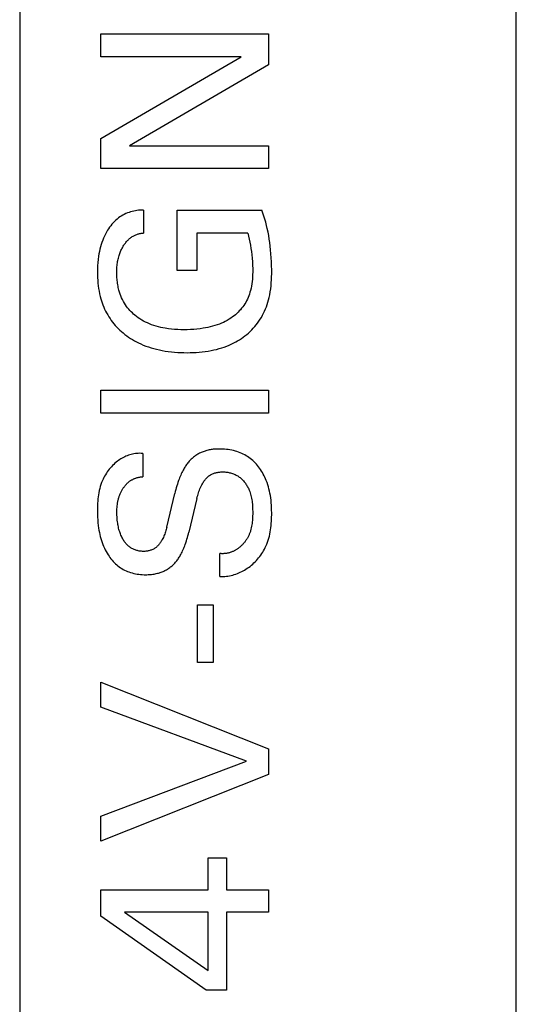
# Model space of a CAD drawing. Extents: x 0 to 594, y 0 to 420.
# Drawn here: x 387 to 395, y 291 to 307 of the extents above; entities that cross this region are included whole.
import ezdxf

# ---------------------------------------------------------------- set-up
doc = ezdxf.new("R2010")
doc.units = 0
doc.header["$LTSCALE"] = 32.67
doc.header["$MEASUREMENT"] = 0
doc.layers.add('11000_LEFT', color=7, linetype='CONTINUOUS')

msp = doc.modelspace()

# ---------------------------------------------------------------- linework, layer by layer
at = {"layer": '11000_LEFT', "color": 7, "linetype": 'Continuous'}
for p, q in [((386.53422, 324.57486), (386.53422, 224.57486)), ((394.53422, 224.57486), (394.53422, 324.57486)), ((387.84009, 306.23075), (387.84009, 306.59815)), ((387.84009, 306.59815), (390.54009, 306.59815)), ((390.54009, 306.59815), (390.54009, 306.10254)), ((387.84009, 304.91232), (390.1038, 306.23075)), ((390.1038, 306.23075), (387.84009, 306.23075)), ((390.54009, 306.10254), (388.30125, 304.79942)), ((387.84009, 304.43202), (387.84009, 304.91232)), ((388.30125, 304.79942), (390.54009, 304.79942)), ((390.54009, 304.79942), (390.54009, 304.43202)), ((390.54009, 304.43202), (387.84009, 304.43202)), ((388.3978, 303.75296), (388.37186, 303.74786)), ((388.42391, 303.75699), (388.3978, 303.75296)), ((388.45012, 303.75995), (388.42391, 303.75699)), ((388.4764, 303.76183), (388.45012, 303.75995)), ((388.5027, 303.76261), (388.4764, 303.76183)), ((388.52896, 303.76228), (388.5027, 303.76261)), ((388.52896, 303.76228), (388.52896, 303.39297)), ((389.06858, 302.78829), (389.06858, 303.76228)), ((389.06858, 303.76228), (390.43485, 303.76228)), ((390.45285, 303.71386), (390.43485, 303.76228)), ((388.08069, 303.5992), (388.05944, 303.57878)), ((388.10288, 303.61856), (388.08069, 303.5992)), ((388.12458, 303.6357), (388.10288, 303.61856)), ((388.14707, 303.65182), (388.12458, 303.6357)), ((388.1703, 303.66691), (388.14707, 303.65182)), ((388.19421, 303.68095), (388.1703, 303.66691)), ((388.21874, 303.69393), (388.19421, 303.68095)), ((388.24384, 303.70583), (388.21874, 303.69393)), ((388.26945, 303.71664), (388.24384, 303.70583)), ((388.29551, 303.72635), (388.26945, 303.71664)), ((388.32067, 303.73455), (388.29551, 303.72635)), ((388.34614, 303.74172), (388.32067, 303.73455)), ((388.37186, 303.74786), (388.34614, 303.74172)), ((390.46945, 303.66503), (390.45285, 303.71386)), ((390.48471, 303.61583), (390.46945, 303.66503)), ((390.49869, 303.56629), (390.48471, 303.61583)), ((387.95108, 303.4389), (387.93286, 303.40781)), ((387.96694, 303.46385), (387.95108, 303.4389)), ((387.98366, 303.48826), (387.96694, 303.46385)), ((388.00126, 303.51205), (387.98366, 303.48826)), ((388.01974, 303.53512), (388.00126, 303.51205)), ((388.03913, 303.55739), (388.01974, 303.53512)), ((388.05944, 303.57878), (388.03913, 303.55739)), ((390.51146, 303.51645), (390.49869, 303.56629)), ((390.52308, 303.46632), (390.51146, 303.51645)), ((390.53481, 303.40988), (390.52308, 303.46632)), ((387.872, 303.27766), (387.85965, 303.24393)), ((387.88546, 303.31097), (387.872, 303.27766)), ((387.90008, 303.3438), (387.88546, 303.31097)), ((387.91586, 303.37609), (387.90008, 303.3438)), ((387.93286, 303.40781), (387.91586, 303.37609)), ((388.26433, 303.26587), (388.27442, 303.27645)), ((388.27442, 303.27645), (388.28488, 303.28666)), ((388.28488, 303.28666), (388.29477, 303.29567)), ((388.29477, 303.29567), (388.30497, 303.30435)), ((388.30497, 303.30435), (388.31546, 303.31268)), ((388.31546, 303.31268), (388.32622, 303.32067)), ((388.32622, 303.32067), (388.33724, 303.32829)), ((388.33724, 303.32829), (388.34852, 303.33554)), ((388.34852, 303.33554), (388.36003, 303.34241)), ((388.36003, 303.34241), (388.37177, 303.3489)), ((388.37177, 303.3489), (388.38372, 303.35498)), ((388.38372, 303.35498), (388.39587, 303.36065)), ((388.39587, 303.36065), (388.40737, 303.36557)), ((388.40737, 303.36557), (388.41903, 303.37012)), ((388.41903, 303.37012), (388.43083, 303.37429)), ((388.43083, 303.37429), (388.44275, 303.37806)), ((388.44275, 303.37806), (388.4548, 303.38145)), ((388.4548, 303.38145), (388.46695, 303.38442)), ((388.46695, 303.38442), (388.4792, 303.38699)), ((388.4792, 303.38699), (388.49154, 303.38913)), ((388.49154, 303.38913), (388.50395, 303.39085)), ((388.50395, 303.39085), (388.51643, 303.39213)), ((388.51643, 303.39213), (388.52896, 303.39297)), ((389.39006, 303.39297), (389.39006, 302.78829)), ((390.20714, 303.39297), (389.39006, 303.39297)), ((390.20714, 303.39297), (390.22034, 303.34489)), ((390.22034, 303.34489), (390.23213, 303.29649)), ((390.23213, 303.29649), (390.24259, 303.2478)), ((390.54526, 303.35316), (390.53481, 303.40988)), ((390.55452, 303.29622), (390.54526, 303.35316)), ((390.56267, 303.23909), (390.55452, 303.29622)), ((387.82708, 303.13262), (387.81857, 303.09489)), ((387.83674, 303.17008), (387.82708, 303.13262)), ((387.84758, 303.2072), (387.83674, 303.17008)), ((387.85965, 303.24393), (387.84758, 303.2072)), ((388.16592, 303.11137), (388.17287, 303.12654)), ((388.17287, 303.12654), (388.1802, 303.14155)), ((388.1802, 303.14155), (388.18791, 303.15637)), ((388.18791, 303.15637), (388.19601, 303.171)), ((388.19601, 303.171), (388.20342, 303.18364)), ((388.20342, 303.18364), (388.21113, 303.1961)), ((388.21113, 303.1961), (388.21916, 303.20836)), ((388.21916, 303.20836), (388.22752, 303.2204)), ((388.22752, 303.2204), (388.23621, 303.2322)), ((388.23621, 303.2322), (388.24523, 303.24372)), ((388.24523, 303.24372), (388.25461, 303.25495)), ((388.25461, 303.25495), (388.26433, 303.26587)), ((390.24259, 303.2478), (390.25178, 303.19885)), ((390.25178, 303.19885), (390.26026, 303.14664)), ((390.26026, 303.14664), (390.26748, 303.09423)), ((390.56981, 303.18182), (390.56267, 303.23909)), ((390.57602, 303.12444), (390.56981, 303.18182)), ((390.58197, 303.05998), (390.57602, 303.12444)), ((387.79794, 302.968), (387.79278, 302.91704)), ((387.8048, 303.01877), (387.79794, 302.968)), ((387.81115, 303.05692), (387.8048, 303.01877)), ((387.81857, 303.09489), (387.81115, 303.05692)), ((388.11615, 302.95267), (388.12031, 302.97222)), ((388.12031, 302.97222), (388.12494, 302.99166)), ((388.12494, 302.99166), (388.13006, 303.01097)), ((388.13006, 303.01097), (388.13568, 303.03015)), ((388.13568, 303.03015), (388.14179, 303.04917)), ((388.14179, 303.04917), (388.14728, 303.06493)), ((388.14728, 303.06493), (388.15313, 303.08055)), ((388.15313, 303.08055), (388.15934, 303.09604)), ((388.15934, 303.09604), (388.16592, 303.11137)), ((390.26748, 303.09423), (390.27356, 303.04167)), ((390.27356, 303.04167), (390.27857, 302.989)), ((390.27857, 302.989), (390.28282, 302.93272)), ((390.58679, 302.99544), (390.58197, 303.05998)), ((390.59044, 302.93084), (390.58679, 302.99544)), ((387.78716, 302.81471), (387.78651, 302.76342)), ((387.78922, 302.86593), (387.78716, 302.81471)), ((387.79278, 302.91704), (387.78922, 302.86593)), ((388.09871, 302.78493), (388.09937, 302.80642)), ((388.09937, 302.80642), (388.10044, 302.82789)), ((388.10044, 302.82789), (388.10193, 302.84932)), ((388.10193, 302.84932), (388.10389, 302.8707)), ((388.10389, 302.8707), (388.10632, 302.89204)), ((388.10632, 302.89204), (388.10926, 302.91331)), ((388.10926, 302.91331), (388.11247, 302.93303)), ((388.11247, 302.93303), (388.11615, 302.95267)), ((390.28282, 302.93272), (390.28581, 302.87637)), ((390.28581, 302.87637), (390.28742, 302.81994)), ((390.28742, 302.81994), (390.2875, 302.76342)), ((390.59284, 302.86616), (390.59044, 302.93084)), ((390.59394, 302.80143), (390.59284, 302.86616)), ((390.59367, 302.73663), (390.59394, 302.80143)), ((387.78651, 302.76342), (387.78702, 302.71947)), ((387.78702, 302.71947), (387.78855, 302.67553)), ((387.78855, 302.67553), (387.79115, 302.63165)), ((388.09842, 302.76342), (388.09871, 302.78493)), ((388.0985, 302.74096), (388.09842, 302.76342)), ((388.09897, 302.71849), (388.0985, 302.74096)), ((388.09984, 302.69603), (388.09897, 302.71849)), ((388.10113, 302.67359), (388.09984, 302.69603)), ((388.10285, 302.65119), (388.10113, 302.67359)), ((388.10502, 302.62882), (388.10285, 302.65119)), ((389.39006, 302.78829), (389.06858, 302.78829)), ((390.28233, 302.65173), (390.27867, 302.61465)), ((390.28495, 302.68892), (390.28233, 302.65173)), ((390.28664, 302.72617), (390.28495, 302.68892)), ((390.2875, 302.76342), (390.28664, 302.72617)), ((390.58739, 302.59221), (390.59048, 302.6403)), ((390.59048, 302.6403), (390.59253, 302.68846)), ((390.59253, 302.68846), (390.59367, 302.73663)), ((387.79115, 302.63165), (387.79488, 302.58785)), ((387.79488, 302.58785), (387.79979, 302.54418)), ((387.79979, 302.54418), (387.80595, 302.50068)), ((387.80595, 302.50068), (387.8134, 302.45738)), ((388.10763, 302.6065), (388.10502, 302.62882)), ((388.11071, 302.58425), (388.10763, 302.6065)), ((388.11427, 302.56206), (388.11071, 302.58425)), ((388.11831, 302.53996), (388.11427, 302.56206)), ((388.12286, 302.51795), (388.11831, 302.53996)), ((388.12792, 302.49605), (388.12286, 302.51795)), ((388.1335, 302.47426), (388.12792, 302.49605)), ((390.26042, 302.5045), (390.25157, 302.46831)), ((390.26782, 302.54098), (390.26042, 302.5045)), ((390.27386, 302.57772), (390.26782, 302.54098)), ((390.27867, 302.61465), (390.27386, 302.57772)), ((390.57065, 302.44878), (390.5776, 302.4964)), ((390.5776, 302.4964), (390.58314, 302.54423)), ((390.58314, 302.54423), (390.58739, 302.59221)), ((387.8134, 302.45738), (387.82221, 302.41433)), ((387.82221, 302.41433), (387.83244, 302.37157)), ((387.83244, 302.37157), (387.84175, 302.33729)), ((387.84175, 302.33729), (387.85203, 302.30326)), ((388.14254, 302.44294), (388.1335, 302.47426)), ((388.15272, 302.41195), (388.14254, 302.44294)), ((388.16406, 302.38137), (388.15272, 302.41195)), ((388.17658, 302.35126), (388.16406, 302.38137)), ((388.19029, 302.3217), (388.17658, 302.35126)), ((390.20162, 302.33045), (390.18867, 302.30411)), ((390.21358, 302.35728), (390.20162, 302.33045)), ((390.22454, 302.38453), (390.21358, 302.35728)), ((390.23453, 302.41216), (390.22454, 302.38453)), ((390.24353, 302.4401), (390.23453, 302.41216)), ((390.25157, 302.46831), (390.24353, 302.4401)), ((390.54274, 302.31746), (390.552, 302.35435)), ((390.552, 302.35435), (390.56215, 302.40141)), ((390.56215, 302.40141), (390.57065, 302.44878)), ((387.85203, 302.30326), (387.86329, 302.26954)), ((387.86329, 302.26954), (387.87553, 302.23616)), ((387.87553, 302.23616), (387.88877, 302.20317)), ((387.88877, 302.20317), (387.90301, 302.17062)), ((387.90301, 302.17062), (387.91826, 302.13854)), ((388.20521, 302.29275), (388.19029, 302.3217)), ((388.22136, 302.26449), (388.20521, 302.29275)), ((388.23874, 302.23698), (388.22136, 302.26449)), ((388.25496, 302.21361), (388.23874, 302.23698)), ((388.2721, 302.1909), (388.25496, 302.21361)), ((388.29012, 302.16884), (388.2721, 302.1909)), ((388.30896, 302.14748), (388.29012, 302.16884)), ((390.10957, 302.18233), (390.09111, 302.1603)), ((390.12714, 302.20506), (390.10957, 302.18233)), ((390.14378, 302.22848), (390.12714, 302.20506)), ((390.15976, 302.25307), (390.14378, 302.22848)), ((390.17472, 302.27829), (390.15976, 302.25307)), ((390.18867, 302.30411), (390.17472, 302.27829)), ((390.47926, 302.13816), (390.49429, 302.17315)), ((390.49429, 302.17315), (390.50814, 302.20863)), ((390.50814, 302.20863), (390.52082, 302.24454)), ((390.52082, 302.24454), (390.53235, 302.28083)), ((390.53235, 302.28083), (390.54274, 302.31746)), ((387.91826, 302.13854), (387.93454, 302.10699)), ((387.93454, 302.10699), (387.95186, 302.076)), ((387.95186, 302.076), (387.97021, 302.04563)), ((387.97021, 302.04563), (387.98922, 302.01649)), ((387.98922, 302.01649), (388.0092, 301.988)), ((388.3286, 302.12682), (388.30896, 302.14748)), ((388.34898, 302.10688), (388.3286, 302.12682)), ((388.37006, 302.08769), (388.34898, 302.10688)), ((388.3918, 302.06925), (388.37006, 302.08769)), ((388.41415, 302.05158), (388.3918, 302.06925)), ((388.44213, 302.03115), (388.41415, 302.05158)), ((388.4709, 302.01188), (388.44213, 302.03115)), ((388.5004, 301.99376), (388.4709, 302.01188)), ((389.93583, 302.02407), (389.90677, 302.0054)), ((389.96412, 302.04393), (389.93583, 302.02407)), ((389.98699, 302.06135), (389.96412, 302.04393)), ((390.00924, 302.07958), (389.98699, 302.06135)), ((390.03082, 302.09861), (390.00924, 302.07958)), ((390.05168, 302.11842), (390.03082, 302.09861)), ((390.0718, 302.13899), (390.05168, 302.11842)), ((390.09111, 302.1603), (390.0718, 302.13899)), ((390.40793, 302.0055), (390.42698, 302.0367)), ((390.42698, 302.0367), (390.44562, 302.06988)), ((390.44562, 302.06988), (390.46304, 302.10372)), ((390.46304, 302.10372), (390.47926, 302.13816)), ((388.0092, 301.988), (388.03013, 301.96017)), ((388.03013, 301.96017), (388.05196, 301.93303)), ((388.05196, 301.93303), (388.07465, 301.9066)), ((388.07465, 301.9066), (388.09817, 301.88088)), ((388.09817, 301.88088), (388.12249, 301.85591)), ((388.12249, 301.85591), (388.14756, 301.83169)), ((388.53056, 301.97677), (388.5004, 301.99376)), ((388.56132, 301.96092), (388.53056, 301.97677)), ((388.59263, 301.94617), (388.56132, 301.96092)), ((388.62443, 301.93252), (388.59263, 301.94617)), ((388.65986, 301.91876), (388.62443, 301.93252)), ((388.69575, 301.90627), (388.65986, 301.91876)), ((388.73205, 301.89499), (388.69575, 301.90627)), ((388.76869, 301.88488), (388.73205, 301.89499)), ((388.80564, 301.87589), (388.76869, 301.88488)), ((388.84282, 301.86797), (388.80564, 301.87589)), ((388.8802, 301.86108), (388.84282, 301.86797)), ((388.93005, 301.85343), (388.8802, 301.86108)), ((388.9801, 301.8474), (388.93005, 301.85343)), ((389.43996, 301.85277), (389.38849, 301.84688)), ((389.49126, 301.86023), (389.43996, 301.85277)), ((389.52931, 301.86685), (389.49126, 301.86023)), ((389.56718, 301.87445), (389.52931, 301.86685)), ((389.60483, 301.88308), (389.56718, 301.87445)), ((389.6422, 301.8928), (389.60483, 301.88308)), ((389.67925, 301.90368), (389.6422, 301.8928)), ((389.71591, 301.91576), (389.67925, 301.90368)), ((389.75214, 301.92912), (389.71591, 301.91576)), ((389.7841, 301.94217), (389.75214, 301.92912)), ((389.8156, 301.9563), (389.7841, 301.94217)), ((389.84659, 301.97153), (389.8156, 301.9563)), ((389.877, 301.98789), (389.84659, 301.97153)), ((389.90677, 302.0054), (389.877, 301.98789)), ((390.27164, 301.83403), (390.29681, 301.86057)), ((390.29681, 301.86057), (390.32104, 301.88797)), ((390.32104, 301.88797), (390.3443, 301.91619)), ((390.3443, 301.91619), (390.36656, 301.94522)), ((390.36656, 301.94522), (390.38778, 301.975)), ((390.38778, 301.975), (390.40793, 302.0055)), ((388.14756, 301.83169), (388.17336, 301.80825)), ((388.17336, 301.80825), (388.19984, 301.7856)), ((388.19984, 301.7856), (388.22896, 301.7622)), ((388.22896, 301.7622), (388.2588, 301.73975)), ((388.2588, 301.73975), (388.28932, 301.71823)), ((388.28932, 301.71823), (388.32047, 301.69766)), ((388.32047, 301.69766), (388.35222, 301.67804)), ((389.0303, 301.84288), (388.9801, 301.8474)), ((389.08063, 301.83975), (389.0303, 301.84288)), ((389.13104, 301.83792), (389.08063, 301.83975)), ((389.18148, 301.83727), (389.13104, 301.83792)), ((389.23333, 301.83775), (389.18148, 301.83727)), ((389.28513, 301.83946), (389.23333, 301.83775)), ((389.33687, 301.84248), (389.28513, 301.83946)), ((389.38849, 301.84688), (389.33687, 301.84248)), ((390.07543, 301.67677), (390.10543, 301.69627)), ((390.10543, 301.69627), (390.13479, 301.71672)), ((390.13479, 301.71672), (390.16347, 301.73811)), ((390.16347, 301.73811), (390.19142, 301.76043)), ((390.19142, 301.76043), (390.21862, 301.78369)), ((390.21862, 301.78369), (390.24556, 301.80839)), ((390.24556, 301.80839), (390.27164, 301.83403)), ((388.35222, 301.67804), (388.38454, 301.65937)), ((388.38454, 301.65937), (388.41739, 301.64166)), ((388.41739, 301.64166), (388.45073, 301.62491)), ((388.45073, 301.62491), (388.48453, 301.60913)), ((388.48453, 301.60913), (388.52593, 301.59135)), ((388.52593, 301.59135), (388.56788, 301.57494)), ((388.56788, 301.57494), (388.61035, 301.55987)), ((388.61035, 301.55987), (388.65326, 301.5461)), ((388.65326, 301.5461), (388.69657, 301.5336)), ((388.69657, 301.5336), (388.74022, 301.52231)), ((389.70525, 301.52192), (389.74709, 301.53312)), ((389.74709, 301.53312), (389.78858, 301.54555)), ((389.78858, 301.54555), (389.82965, 301.55924)), ((389.82965, 301.55924), (389.87027, 301.57423)), ((389.87027, 301.57423), (389.91036, 301.59057)), ((389.91036, 301.59057), (389.94987, 301.60828)), ((389.94987, 301.60828), (389.98201, 301.62396)), ((389.98201, 301.62396), (390.01368, 301.64061)), ((390.01368, 301.64061), (390.04483, 301.65821)), ((390.04483, 301.65821), (390.07543, 301.67677)), ((388.74022, 301.52231), (388.78416, 301.51221)), ((388.78416, 301.51221), (388.82833, 301.50325)), ((388.82833, 301.50325), (388.8782, 301.4945)), ((388.8782, 301.4945), (388.92827, 301.48709)), ((388.92827, 301.48709), (388.9785, 301.48098)), ((388.9785, 301.48098), (389.02888, 301.4761)), ((389.02888, 301.4761), (389.07937, 301.47242)), ((389.07937, 301.47242), (389.12994, 301.46987)), ((389.12994, 301.46987), (389.18057, 301.4684)), ((389.18057, 301.4684), (389.23123, 301.46795)), ((389.23123, 301.46795), (389.28022, 301.46847)), ((389.28022, 301.46847), (389.32918, 301.46997)), ((389.32918, 301.46997), (389.37809, 301.47251)), ((389.37809, 301.47251), (389.42691, 301.47615)), ((389.42691, 301.47615), (389.47561, 301.48096)), ((389.47561, 301.48096), (389.52417, 301.487)), ((389.52417, 301.487), (389.57256, 301.49434)), ((389.57256, 301.49434), (389.62074, 301.50304)), ((389.62074, 301.50304), (389.66312, 301.5119)), ((389.66312, 301.5119), (389.70525, 301.52192)), ((387.84009, 300.49396), (387.84009, 300.86328)), ((387.84009, 300.86328), (390.54009, 300.86328)), ((390.54009, 300.86328), (390.54009, 300.49396)), ((390.54009, 300.49396), (387.84009, 300.49396)), ((388.22553, 299.79137), (388.20541, 299.78144)), ((388.246, 299.80058), (388.22553, 299.79137)), ((388.26681, 299.80905), (388.246, 299.80058)), ((388.28797, 299.81676), (388.26681, 299.80905)), ((388.30944, 299.82368), (388.28797, 299.81676)), ((388.33123, 299.8298), (388.30944, 299.82368)), ((388.35332, 299.83509), (388.33123, 299.8298)), ((388.37571, 299.83954), (388.35332, 299.83509)), ((388.39838, 299.84311), (388.37571, 299.83954)), ((388.42131, 299.84579), (388.39838, 299.84311)), ((388.44451, 299.84756), (388.42131, 299.84579)), ((388.46796, 299.8484), (388.44451, 299.84756)), ((388.49165, 299.84828), (388.46796, 299.8484)), ((388.51557, 299.84719), (388.49165, 299.84828)), ((388.51557, 299.84719), (388.51557, 299.47214)), ((389.34781, 299.79673), (389.33506, 299.78674)), ((389.36084, 299.80636), (389.34781, 299.79673)), ((389.37415, 299.8156), (389.36084, 299.80636)), ((389.38772, 299.82444), (389.37415, 299.8156)), ((389.40156, 299.83288), (389.38772, 299.82444)), ((389.41566, 299.84092), (389.40156, 299.83288)), ((389.42998, 299.84854), (389.41566, 299.84092)), ((389.44451, 299.85574), (389.42998, 299.84854)), ((389.45925, 299.86254), (389.44451, 299.85574)), ((389.47417, 299.86892), (389.45925, 299.86254)), ((389.48926, 299.87489), (389.47417, 299.86892)), ((389.5045, 299.88044), (389.48926, 299.87489)), ((389.51989, 299.88557), (389.5045, 299.88044)), ((389.53539, 299.8903), (389.51989, 299.88557)), ((389.55101, 299.8946), (389.53539, 299.8903)), ((389.56781, 299.89875), (389.55101, 299.8946)), ((389.58472, 299.90244), (389.56781, 299.89875)), ((389.60172, 299.90569), (389.58472, 299.90244)), ((389.61879, 299.90852), (389.60172, 299.90569)), ((389.63593, 299.91094), (389.61879, 299.90852)), ((389.65313, 299.91297), (389.63593, 299.91094)), ((389.67039, 299.91464), (389.65313, 299.91297)), ((389.68768, 299.91595), (389.67039, 299.91464)), ((389.70501, 299.91692), (389.68768, 299.91595)), ((389.74406, 299.91799), (389.70501, 299.91692)), ((389.77388, 299.91783), (389.74406, 299.91799)), ((389.80367, 299.91682), (389.77388, 299.91783)), ((389.83341, 299.91494), (389.80367, 299.91682)), ((389.86306, 299.91216), (389.83341, 299.91494)), ((389.8926, 299.90845), (389.86306, 299.91216)), ((389.92199, 299.90378), (389.8926, 299.90845)), ((389.9512, 299.89813), (389.92199, 299.90378)), ((389.98021, 299.89146), (389.9512, 299.89813)), ((390.00898, 299.88376), (389.98021, 299.89146)), ((390.03471, 299.87589), (390.00898, 299.88376)), ((390.06019, 299.86715), (390.03471, 299.87589)), ((390.08535, 299.85752), (390.06019, 299.86715)), ((390.11015, 299.84701), (390.08535, 299.85752)), ((390.13454, 299.83562), (390.11015, 299.84701)), ((390.15848, 299.82333), (390.13454, 299.83562)), ((390.18193, 299.81015), (390.15848, 299.82333)), ((390.20482, 299.79606), (390.18193, 299.81015)), ((390.22712, 299.78107), (390.20482, 299.79606)), ((388.01196, 299.6323), (387.9942, 299.61232)), ((388.0304, 299.65163), (388.01196, 299.6323)), ((388.04949, 299.67027), (388.0304, 299.65163)), ((388.06923, 299.6882), (388.04949, 299.67027)), ((388.08958, 299.70537), (388.06923, 299.6882)), ((388.11054, 299.72175), (388.08958, 299.70537)), ((388.12872, 299.73495), (388.11054, 299.72175)), ((388.1473, 299.74754), (388.12872, 299.73495)), ((388.16629, 299.7595), (388.1473, 299.74754)), ((388.18566, 299.77081), (388.16629, 299.7595)), ((388.20541, 299.78144), (388.18566, 299.77081)), ((389.20285, 299.63799), (389.1936, 299.62338)), ((389.21243, 299.65239), (389.20285, 299.63799)), ((389.22234, 299.66656), (389.21243, 299.65239)), ((389.23259, 299.68048), (389.22234, 299.66656)), ((389.24321, 299.69413), (389.23259, 299.68048)), ((389.25419, 299.7075), (389.24321, 299.69413)), ((389.2648, 299.71972), (389.25419, 299.7075)), ((389.27574, 299.73166), (389.2648, 299.71972)), ((389.28699, 299.74331), (389.27574, 299.73166)), ((389.29855, 299.75466), (389.28699, 299.74331)), ((389.31043, 299.76569), (389.29855, 299.75466)), ((389.3226, 299.77638), (389.31043, 299.76569)), ((389.33506, 299.78674), (389.3226, 299.77638)), ((390.24888, 299.7651), (390.22712, 299.78107)), ((390.26999, 299.74826), (390.24888, 299.7651)), ((390.29043, 299.73059), (390.26999, 299.74826)), ((390.31019, 299.71215), (390.29043, 299.73059)), ((390.32926, 299.69297), (390.31019, 299.71215)), ((390.34764, 299.67312), (390.32926, 299.69297)), ((390.36531, 299.65262), (390.34764, 299.67312)), ((390.38226, 299.63154), (390.36531, 299.65262)), ((390.39849, 299.60991), (390.38226, 299.63154)), ((387.90274, 299.48083), (387.89018, 299.45731)), ((387.91609, 299.50395), (387.90274, 299.48083)), ((387.93023, 299.52664), (387.91609, 299.50395)), ((387.94512, 299.54886), (387.93023, 299.52664)), ((387.96076, 299.57057), (387.94512, 299.54886)), ((387.97712, 299.59173), (387.96076, 299.57057)), ((387.9942, 299.61232), (387.97712, 299.59173)), ((388.49709, 299.47094), (388.50632, 299.47166)), ((388.50632, 299.47166), (388.51557, 299.47214)), ((389.11886, 299.47488), (389.11033, 299.45362)), ((389.12778, 299.49598), (389.11886, 299.47488)), ((389.13709, 299.5169), (389.12778, 299.49598)), ((389.14683, 299.53763), (389.13709, 299.5169)), ((389.15701, 299.55815), (389.14683, 299.53763)), ((389.16766, 299.57844), (389.15701, 299.55815)), ((389.17601, 299.59359), (389.16766, 299.57844)), ((389.18465, 299.60857), (389.17601, 299.59359)), ((389.1936, 299.62338), (389.18465, 299.60857)), ((389.55966, 299.46599), (389.57065, 299.47576)), ((389.57065, 299.47576), (389.58205, 299.48495)), ((389.58205, 299.48495), (389.59385, 299.49354)), ((389.59385, 299.49354), (389.60607, 299.50148)), ((389.60607, 299.50148), (389.61763, 299.50815)), ((389.61763, 299.50815), (389.62952, 299.51425)), ((389.62952, 299.51425), (389.64171, 299.5198)), ((389.64171, 299.5198), (389.65418, 299.52481)), ((389.65418, 299.52481), (389.6669, 299.52931)), ((389.6669, 299.52931), (389.67984, 299.53331)), ((389.67984, 299.53331), (389.69299, 299.53682)), ((389.69299, 299.53682), (389.70631, 299.53986)), ((389.70631, 299.53986), (389.71978, 299.54246)), ((389.71978, 299.54246), (389.73338, 299.54462)), ((389.73338, 299.54462), (389.74708, 299.54637)), ((389.74708, 299.54637), (389.76085, 299.54771)), ((389.76085, 299.54771), (389.77468, 299.54868)), ((389.77468, 299.54868), (389.7906, 299.54933)), ((389.7906, 299.54933), (389.80653, 299.5495)), ((389.80653, 299.5495), (389.82245, 299.54918)), ((389.82245, 299.54918), (389.83835, 299.54837)), ((389.83835, 299.54837), (389.85419, 299.54706)), ((389.85419, 299.54706), (389.86997, 299.54526)), ((389.86997, 299.54526), (389.88566, 299.54297)), ((389.88566, 299.54297), (389.90124, 299.54017)), ((389.90124, 299.54017), (389.91669, 299.53688)), ((389.91669, 299.53688), (389.93199, 299.53307)), ((389.93199, 299.53307), (389.94712, 299.52877)), ((389.94712, 299.52877), (389.96206, 299.52395)), ((389.96206, 299.52395), (389.97679, 299.51862)), ((389.97679, 299.51862), (389.99128, 299.51277)), ((389.99128, 299.51277), (390.00553, 299.50641)), ((390.00553, 299.50641), (390.0195, 299.49953)), ((390.0195, 299.49953), (390.03318, 299.49213)), ((390.03318, 299.49213), (390.04655, 299.4842)), ((390.04655, 299.4842), (390.05958, 299.47575)), ((390.05958, 299.47575), (390.07222, 299.46681)), ((390.41482, 299.58655), (390.39849, 299.60991)), ((390.43033, 299.56266), (390.41482, 299.58655)), ((390.44505, 299.53829), (390.43033, 299.56266)), ((390.45897, 299.51346), (390.44505, 299.53829)), ((390.47211, 299.48822), (390.45897, 299.51346)), ((390.48447, 299.46258), (390.47211, 299.48822)), ((387.83322, 299.31374), (387.82427, 299.28114)), ((387.84337, 299.34598), (387.83322, 299.31374)), ((387.85478, 299.37781), (387.84337, 299.34598)), ((387.86752, 299.4092), (387.85478, 299.37781)), ((387.87843, 299.43342), (387.86752, 299.4092)), ((387.89018, 299.45731), (387.87843, 299.43342)), ((388.21507, 299.30608), (388.22112, 299.31428)), ((388.22112, 299.31428), (388.22734, 299.32235)), ((388.22734, 299.32235), (388.23373, 299.33028)), ((388.23373, 299.33028), (388.24029, 299.33806)), ((388.24029, 299.33806), (388.24703, 299.34569)), ((388.24703, 299.34569), (388.25394, 299.35315)), ((388.25394, 299.35315), (388.26103, 299.36043)), ((388.26103, 299.36043), (388.2683, 299.36753)), ((388.2683, 299.36753), (388.27576, 299.37443)), ((388.27576, 299.37443), (388.28339, 299.38114)), ((388.28339, 299.38114), (388.29072, 299.38723)), ((388.29072, 299.38723), (388.29821, 299.39313)), ((388.29821, 299.39313), (388.30584, 299.39885)), ((388.30584, 299.39885), (388.31363, 299.40437)), ((388.31363, 299.40437), (388.32155, 299.40969)), ((388.32155, 299.40969), (388.32961, 299.41481)), ((388.32961, 299.41481), (388.33779, 299.41974)), ((388.33779, 299.41974), (388.3461, 299.42446)), ((388.3461, 299.42446), (388.35453, 299.42897)), ((388.35453, 299.42897), (388.36306, 299.43328)), ((388.36306, 299.43328), (388.3717, 299.43737)), ((388.3717, 299.43737), (388.38044, 299.44125)), ((388.38044, 299.44125), (388.38928, 299.44492)), ((388.38928, 299.44492), (388.39793, 299.44827)), ((388.39793, 299.44827), (388.40667, 299.45141)), ((388.40667, 299.45141), (388.41547, 299.45435)), ((388.41547, 299.45435), (388.42435, 299.45707)), ((388.42435, 299.45707), (388.43328, 299.45958)), ((388.43328, 299.45958), (388.44227, 299.46187)), ((388.44227, 299.46187), (388.45131, 299.46394)), ((388.45131, 299.46394), (388.4604, 299.46579)), ((388.4604, 299.46579), (388.46952, 299.46742)), ((388.46952, 299.46742), (388.47868, 299.46882)), ((388.47868, 299.46882), (388.48787, 299.47)), ((388.48787, 299.47), (388.49709, 299.47094)), ((389.06578, 299.32301), (389.05725, 299.29348)), ((389.07478, 299.3524), (389.06578, 299.32301)), ((389.08428, 299.38163), (389.07478, 299.3524)), ((389.09431, 299.41069), (389.08428, 299.38163)), ((389.10215, 299.43221), (389.09431, 299.41069)), ((389.11033, 299.45362), (389.10215, 299.43221)), ((389.44657, 299.298), (389.45625, 299.3189)), ((389.45625, 299.3189), (389.46666, 299.33953)), ((389.46666, 299.33953), (389.47787, 299.35987)), ((389.47787, 299.35987), (389.4855, 299.37276)), ((389.4855, 299.37276), (389.49348, 299.38548)), ((389.49348, 299.38548), (389.50182, 299.39798)), ((389.50182, 299.39798), (389.51052, 299.41022)), ((389.51052, 299.41022), (389.51959, 299.42216)), ((389.51959, 299.42216), (389.52903, 299.43375)), ((389.52903, 299.43375), (389.53885, 299.44494)), ((389.53885, 299.44494), (389.54906, 299.45571)), ((389.54906, 299.45571), (389.55966, 299.46599)), ((390.07222, 299.46681), (390.08451, 299.45736)), ((390.08451, 299.45736), (390.09644, 299.44743)), ((390.09644, 299.44743), (390.10801, 299.43705)), ((390.10801, 299.43705), (390.11921, 299.42624)), ((390.11921, 299.42624), (390.13005, 299.41502)), ((390.13005, 299.41502), (390.14053, 299.40341)), ((390.14053, 299.40341), (390.15063, 299.39144)), ((390.15063, 299.39144), (390.16035, 299.37914)), ((390.16035, 299.37914), (390.1697, 299.36651)), ((390.1697, 299.36651), (390.17867, 299.3536)), ((390.17867, 299.3536), (390.18725, 299.34042)), ((390.18725, 299.34042), (390.19545, 299.32699)), ((390.19545, 299.32699), (390.20325, 299.31333)), ((390.20325, 299.31333), (390.21067, 299.29948)), ((390.49608, 299.43658), (390.48447, 299.46258)), ((390.50692, 299.41026), (390.49608, 299.43658)), ((390.51941, 299.37704), (390.50692, 299.41026)), ((390.53077, 299.34342), (390.51941, 299.37704)), ((390.54105, 299.30944), (390.53077, 299.34342)), ((387.80394, 299.18155), (387.79914, 299.14788)), ((387.80969, 299.21501), (387.80394, 299.18155)), ((387.81645, 299.24822), (387.80969, 299.21501)), ((387.82427, 299.28114), (387.81645, 299.24822)), ((388.13526, 299.14731), (388.13936, 299.15945)), ((388.13936, 299.15945), (388.14371, 299.1715)), ((388.14371, 299.1715), (388.14809, 299.1829)), ((388.14809, 299.1829), (388.1527, 299.19421)), ((388.1527, 299.19421), (388.15754, 299.20542)), ((388.15754, 299.20542), (388.16261, 299.21653)), ((388.16261, 299.21653), (388.16792, 299.22753)), ((388.16792, 299.22753), (388.17345, 299.23842)), ((388.17345, 299.23842), (388.17922, 299.2492)), ((388.17922, 299.2492), (388.18522, 299.25986)), ((388.18522, 299.25986), (388.19146, 299.27038)), ((388.19146, 299.27038), (388.19792, 299.28078)), ((388.19792, 299.28078), (388.20348, 299.28932)), ((388.20348, 299.28932), (388.20919, 299.29775)), ((388.20919, 299.29775), (388.21507, 299.30608)), ((388.90402, 298.6608), (389.03414, 299.20424)), ((389.04146, 299.23408), (389.03414, 299.20424)), ((389.04916, 299.26383), (389.04146, 299.23408)), ((389.05725, 299.29348), (389.04916, 299.26383)), ((389.39555, 299.1461), (389.40139, 299.16824)), ((389.40139, 299.16824), (389.40763, 299.19027)), ((389.40763, 299.19027), (389.41433, 299.21217)), ((389.41433, 299.21217), (389.42152, 299.23391)), ((389.42152, 299.23391), (389.42926, 299.25548)), ((389.42926, 299.25548), (389.43759, 299.27685)), ((389.43759, 299.27685), (389.44657, 299.298)), ((390.21067, 299.29948), (390.21768, 299.28546)), ((390.21768, 299.28546), (390.2243, 299.27128)), ((390.2243, 299.27128), (390.23052, 299.25697)), ((390.23052, 299.25697), (390.23908, 299.23537)), ((390.23908, 299.23537), (390.24676, 299.21355)), ((390.24676, 299.21355), (390.25363, 299.19152)), ((390.25363, 299.19152), (390.25973, 299.1693)), ((390.25973, 299.1693), (390.26508, 299.14689)), ((390.55027, 299.27517), (390.54105, 299.30944)), ((390.55848, 299.24065), (390.55027, 299.27517)), ((390.56571, 299.20593), (390.55848, 299.24065)), ((390.57198, 299.17107), (390.56571, 299.20593)), ((390.57798, 299.13164), (390.57198, 299.17107)), ((387.78805, 299.01187), (387.787, 298.97773)), ((387.78973, 299.04599), (387.78805, 299.01187)), ((387.79209, 299.08006), (387.78973, 299.04599)), ((387.79521, 299.11404), (387.79209, 299.08006)), ((387.79914, 299.14788), (387.79521, 299.11404)), ((388.10309, 298.97888), (388.10513, 299.00192)), ((388.10513, 299.00192), (388.1078, 299.02488)), ((388.1078, 299.02488), (388.11118, 299.04776)), ((388.11118, 299.04776), (388.11577, 299.07296)), ((388.11577, 299.07296), (388.12131, 299.09799)), ((388.12131, 299.09799), (388.12443, 299.11042)), ((388.12443, 299.11042), (388.1278, 299.12279)), ((388.1278, 299.12279), (388.1314, 299.13509)), ((388.1314, 299.13509), (388.13526, 299.14731)), ((389.39006, 299.12387), (389.25993, 298.58043)), ((389.39006, 299.12387), (389.39555, 299.1461)), ((390.26508, 299.14689), (390.26974, 299.12431)), ((390.26974, 299.12431), (390.27375, 299.10158)), ((390.27375, 299.10158), (390.27716, 299.07871)), ((390.27716, 299.07871), (390.27999, 299.05572)), ((390.27999, 299.05572), (390.2823, 299.03261)), ((390.2823, 299.03261), (390.28413, 299.0094)), ((390.28413, 299.0094), (390.28551, 298.9861)), ((390.58288, 299.09208), (390.57798, 299.13164)), ((390.58677, 299.05239), (390.58288, 299.09208)), ((390.58972, 299.01258), (390.58677, 299.05239)), ((390.59181, 298.97264), (390.58972, 299.01258)), ((387.787, 298.97773), (387.78651, 298.94361)), ((387.78651, 298.94361), (387.78651, 298.90956)), ((387.78651, 298.90956), (387.78721, 298.86484)), ((387.78721, 298.86484), (387.78876, 298.82029)), ((388.10033, 298.90956), (388.10075, 298.93269)), ((388.10041, 298.8823), (388.10033, 298.90956)), ((388.1011, 298.85506), (388.10041, 298.8823)), ((388.10075, 298.93269), (388.10165, 298.9558)), ((388.10241, 298.82785), (388.1011, 298.85506)), ((388.10165, 298.9558), (388.10309, 298.97888)), ((390.28551, 298.9861), (390.2865, 298.96273)), ((390.28678, 298.84327), (390.28591, 298.81877)), ((390.2865, 298.96273), (390.28714, 298.93931)), ((390.28729, 298.8678), (390.28678, 298.84327)), ((390.28714, 298.93931), (390.28746, 298.91584)), ((390.2875, 298.89233), (390.28729, 298.8678)), ((390.28746, 298.91584), (390.2875, 298.89233)), ((390.5931, 298.93256), (390.59181, 298.97264)), ((390.59306, 298.82347), (390.59363, 298.85793)), ((390.59367, 298.89233), (390.5931, 298.93256)), ((390.59363, 298.85793), (390.59367, 298.89233)), ((387.78876, 298.82029), (387.79128, 298.77589)), ((387.79128, 298.77589), (387.79486, 298.73165)), ((387.79486, 298.73165), (387.79961, 298.68754)), ((387.79961, 298.68754), (387.80565, 298.64357)), ((388.10435, 298.80067), (388.10241, 298.82785)), ((388.10691, 298.77355), (388.10435, 298.80067)), ((388.11011, 298.74648), (388.10691, 298.77355)), ((388.11299, 298.7259), (388.11011, 298.74648)), ((388.11626, 298.70538), (388.11299, 298.7259)), ((388.11996, 298.68494), (388.11626, 298.70538)), ((388.1241, 298.66458), (388.11996, 298.68494)), ((390.2744, 298.69761), (390.2703, 298.67381)), ((390.27784, 298.72158), (390.2744, 298.69761)), ((390.28065, 298.74571), (390.27784, 298.72158)), ((390.2829, 298.76997), (390.28065, 298.74571)), ((390.28464, 298.79433), (390.2829, 298.76997)), ((390.28591, 298.81877), (390.28464, 298.79433)), ((390.58053, 298.65148), (390.5845, 298.68571)), ((390.5845, 298.68571), (390.58769, 298.72006)), ((390.58769, 298.72006), (390.59014, 298.75449)), ((390.59014, 298.75449), (390.59191, 298.78897)), ((390.59191, 298.78897), (390.59306, 298.82347)), ((387.80565, 298.64357), (387.8112, 298.60995)), ((387.8112, 298.60995), (387.81759, 298.57645)), ((387.81759, 298.57645), (387.82485, 298.5431)), ((387.82485, 298.5431), (387.833, 298.50994)), ((388.12872, 298.64434), (388.1241, 298.66458)), ((388.13383, 298.62422), (388.12872, 298.64434)), ((388.13945, 298.60424), (388.13383, 298.62422)), ((388.14499, 298.58637), (388.13945, 298.60424)), ((388.15098, 298.56866), (388.14499, 298.58637)), ((388.15745, 298.5511), (388.15098, 298.56866)), ((388.1644, 298.53372), (388.15745, 298.5511)), ((388.17186, 298.51654), (388.1644, 298.53372)), ((388.86426, 298.53135), (388.85687, 298.51342)), ((388.87115, 298.54946), (388.86426, 298.53135)), ((388.87758, 298.56773), (388.87115, 298.54946)), ((388.88359, 298.58614), (388.87758, 298.56773)), ((388.8892, 298.60467), (388.88359, 298.58614)), ((388.89445, 298.62331), (388.8892, 298.60467)), ((388.89938, 298.64202), (388.89445, 298.62331)), ((388.90402, 298.6608), (388.89938, 298.64202)), ((389.23745, 298.49452), (389.24536, 298.52305)), ((389.24536, 298.52305), (389.25285, 298.55169)), ((389.25285, 298.55169), (389.25993, 298.58043)), ((390.22394, 298.52595), (390.21904, 298.51577)), ((390.22861, 298.5362), (390.22394, 298.52595)), ((390.23336, 298.54726), (390.22861, 298.5362)), ((390.23785, 298.5584), (390.23336, 298.54726)), ((390.2421, 298.56963), (390.23785, 298.5584)), ((390.24611, 298.58093), (390.2421, 298.56963)), ((390.24988, 298.59231), (390.24611, 298.58093)), ((390.25343, 298.60376), (390.24988, 298.59231)), ((390.25986, 298.62686), (390.25343, 298.60376)), ((390.26547, 298.65022), (390.25986, 298.62686)), ((390.2703, 298.67381), (390.26547, 298.65022)), ((390.55574, 298.51662), (390.56338, 298.54996)), ((390.56338, 298.54996), (390.57002, 298.58357)), ((390.57002, 298.58357), (390.57572, 298.61743)), ((390.57572, 298.61743), (390.58053, 298.65148)), ((387.833, 298.50994), (387.84207, 298.47702)), ((387.84207, 298.47702), (387.85207, 298.44437)), ((387.85207, 298.44437), (387.86305, 298.41204)), ((387.86305, 298.41204), (387.87401, 298.38265)), ((387.87401, 298.38265), (387.88584, 298.35361)), ((388.17984, 298.49958), (388.17186, 298.51654)), ((388.18835, 298.48284), (388.17984, 298.49958)), ((388.19545, 298.46982), (388.18835, 298.48284)), ((388.2029, 298.45699), (388.19545, 298.46982)), ((388.21072, 298.44438), (388.2029, 298.45699)), ((388.21891, 298.43202), (388.21072, 298.44438)), ((388.22749, 298.41993), (388.21891, 298.43202)), ((388.23647, 298.40816), (388.22749, 298.41993)), ((388.24586, 298.39673), (388.23647, 298.40816)), ((388.25567, 298.38568), (388.24586, 298.39673)), ((388.26591, 298.37504), (388.25567, 298.38568)), ((388.27659, 298.36484), (388.26591, 298.37504)), ((388.28689, 298.3558), (388.27659, 298.36484)), ((388.76836, 298.37085), (388.75953, 298.36149)), ((388.77688, 298.38055), (388.76836, 298.37085)), ((388.7851, 298.39053), (388.77688, 298.38055)), ((388.79302, 298.40079), (388.7851, 298.39053)), ((388.80064, 298.41129), (388.79302, 298.40079)), ((388.80796, 298.422), (388.80064, 298.41129)), ((388.81499, 298.43289), (388.80796, 298.422)), ((388.82174, 298.44393), (388.81499, 298.43289)), ((388.83143, 298.46093), (388.82174, 298.44393)), ((388.84049, 298.47819), (388.83143, 298.46093)), ((388.84896, 298.4957), (388.84049, 298.47819)), ((388.85687, 298.51342), (388.84896, 298.4957)), ((389.1933, 298.36106), (389.20104, 298.38185)), ((389.20104, 298.38185), (389.2109, 298.40977)), ((389.2109, 298.40977), (389.22024, 298.43786)), ((389.22024, 298.43786), (389.22908, 298.46612)), ((389.22908, 298.46612), (389.23745, 298.49452)), ((390.11282, 298.36879), (390.10461, 298.36087)), ((390.12087, 298.37688), (390.11282, 298.36879)), ((390.12874, 298.38514), (390.12087, 298.37688)), ((390.13644, 298.39358), (390.12874, 298.38514)), ((390.14396, 298.40217), (390.13644, 298.39358)), ((390.1513, 298.41091), (390.14396, 298.40217)), ((390.15845, 298.41981), (390.1513, 298.41091)), ((390.16541, 298.42885), (390.15845, 298.41981)), ((390.17218, 298.43803), (390.16541, 298.42885)), ((390.17875, 298.44734), (390.17218, 298.43803)), ((390.18513, 298.45678), (390.17875, 298.44734)), ((390.19131, 298.46634), (390.18513, 298.45678)), ((390.19728, 298.47602), (390.19131, 298.46634)), ((390.20304, 298.4858), (390.19728, 298.47602)), ((390.20859, 298.4957), (390.20304, 298.4858)), ((390.21392, 298.50569), (390.20859, 298.4957)), ((390.21904, 298.51577), (390.21392, 298.50569)), ((390.50076, 298.35548), (390.51416, 298.38684)), ((390.51416, 298.38684), (390.52631, 298.41868)), ((390.52631, 298.41868), (390.53726, 298.45094)), ((390.53726, 298.45094), (390.54705, 298.4836)), ((390.54705, 298.4836), (390.55574, 298.51662)), ((387.88584, 298.35361), (387.89855, 298.32495)), ((387.89855, 298.32495), (387.91217, 298.29672)), ((387.91217, 298.29672), (387.92672, 298.26894)), ((387.92672, 298.26894), (387.94224, 298.24167)), ((387.94224, 298.24167), (387.95873, 298.21494)), ((387.95873, 298.21494), (387.97344, 298.19283)), ((388.29755, 298.34718), (388.28689, 298.3558)), ((388.30856, 298.33897), (388.29755, 298.34718)), ((388.31989, 298.3312), (388.30856, 298.33897)), ((388.33152, 298.32386), (388.31989, 298.3312)), ((388.34342, 298.31697), (388.33152, 298.32386)), ((388.35557, 298.31054), (388.34342, 298.31697)), ((388.36796, 298.30456), (388.35557, 298.31054)), ((388.38054, 298.29906), (388.36796, 298.30456)), ((388.39332, 298.29404), (388.38054, 298.29906)), ((388.40598, 298.28958), (388.39332, 298.29404)), ((388.4188, 298.28559), (388.40598, 298.28958)), ((388.43174, 298.28207), (388.4188, 298.28559)), ((388.4448, 298.27901), (388.43174, 298.28207)), ((388.45796, 298.27641), (388.4448, 298.27901)), ((388.47122, 298.27427), (388.45796, 298.27641)), ((388.48456, 298.27259), (388.47122, 298.27427)), ((388.49798, 298.27137), (388.48456, 298.27259)), ((388.51145, 298.27061), (388.49798, 298.27137)), ((388.52497, 298.27029), (388.51145, 298.27061)), ((388.53853, 298.27043), (388.52497, 298.27029)), ((388.55158, 298.271), (388.53853, 298.27043)), ((388.56463, 298.27199), (388.55158, 298.271)), ((388.57764, 298.27342), (388.56463, 298.27199)), ((388.59059, 298.27529), (388.57764, 298.27342)), ((388.60345, 298.27762), (388.59059, 298.27529)), ((388.6162, 298.28041), (388.60345, 298.27762)), ((388.62881, 298.28368), (388.6162, 298.28041)), ((388.64124, 298.28744), (388.62881, 298.28368)), ((388.65348, 298.29168), (388.64124, 298.28744)), ((388.66549, 298.29644), (388.65348, 298.29168)), ((388.67725, 298.3017), (388.66549, 298.29644)), ((388.68873, 298.30749), (388.67725, 298.3017)), ((388.69991, 298.31381), (388.68873, 298.30749)), ((388.71065, 298.3206), (388.69991, 298.31381)), ((388.72106, 298.32789), (388.71065, 298.3206)), ((388.73116, 298.33565), (388.72106, 298.32789)), ((388.74093, 298.34386), (388.73116, 298.33565)), ((388.75038, 298.35248), (388.74093, 298.34386)), ((388.75953, 298.36149), (388.75038, 298.35248)), ((389.11224, 298.19048), (389.12074, 298.20508)), ((389.12074, 298.20508), (389.12896, 298.21983)), ((389.12896, 298.21983), (389.13937, 298.23944)), ((389.13937, 298.23944), (389.14935, 298.25926)), ((389.14935, 298.25926), (389.1589, 298.27928)), ((389.1589, 298.27928), (389.16805, 298.29949)), ((389.16805, 298.29949), (389.17682, 298.31986)), ((389.17682, 298.31986), (389.18523, 298.34039)), ((389.18523, 298.34039), (389.1933, 298.36106)), ((389.75745, 297.86477), (389.75745, 298.23599)), ((389.76834, 298.23495), (389.75745, 298.23599)), ((389.77917, 298.23421), (389.76834, 298.23495)), ((389.78995, 298.23376), (389.77917, 298.23421)), ((389.80067, 298.2336), (389.78995, 298.23376)), ((389.81133, 298.23372), (389.80067, 298.2336)), ((389.82193, 298.23413), (389.81133, 298.23372)), ((389.83247, 298.23481), (389.82193, 298.23413)), ((389.84295, 298.23577), (389.83247, 298.23481)), ((389.85335, 298.23699), (389.84295, 298.23577)), ((389.86369, 298.23848), (389.85335, 298.23699)), ((389.87395, 298.24023), (389.86369, 298.23848)), ((389.88414, 298.24223), (389.87395, 298.24023)), ((389.89424, 298.24449), (389.88414, 298.24223)), ((389.90427, 298.247), (389.89424, 298.24449)), ((389.91422, 298.24975), (389.90427, 298.247)), ((389.92408, 298.25274), (389.91422, 298.24975)), ((389.93386, 298.25596), (389.92408, 298.25274)), ((389.94355, 298.25942), (389.93386, 298.25596)), ((389.95314, 298.2631), (389.94355, 298.25942)), ((389.96264, 298.267), (389.95314, 298.2631)), ((389.97204, 298.27113), (389.96264, 298.267)), ((389.98135, 298.27547), (389.97204, 298.27113)), ((389.99055, 298.28002), (389.98135, 298.27547)), ((389.99965, 298.28478), (389.99055, 298.28002)), ((390.00864, 298.28974), (389.99965, 298.28478)), ((390.01752, 298.29489), (390.00864, 298.28974)), ((390.0263, 298.30024), (390.01752, 298.29489)), ((390.03496, 298.30579), (390.0263, 298.30024)), ((390.0435, 298.31151), (390.03496, 298.30579)), ((390.05193, 298.31742), (390.0435, 298.31151)), ((390.06109, 298.32416), (390.05193, 298.31742)), ((390.07011, 298.3311), (390.06109, 298.32416)), ((390.07897, 298.33825), (390.07011, 298.3311)), ((390.08768, 298.3456), (390.07897, 298.33825)), ((390.09622, 298.35314), (390.08768, 298.3456)), ((390.10461, 298.36087), (390.09622, 298.35314)), ((390.40107, 298.18868), (390.41763, 298.21116)), ((390.41763, 298.21116), (390.43345, 298.23413)), ((390.43345, 298.23413), (390.44851, 298.25757)), ((390.44851, 298.25757), (390.4628, 298.28145)), ((390.4628, 298.28145), (390.47628, 298.30575)), ((390.47628, 298.30575), (390.48894, 298.33043)), ((390.48894, 298.33043), (390.50076, 298.35548)), ((387.97344, 298.19283), (387.98887, 298.17118)), ((387.98887, 298.17118), (388.00502, 298.15006)), ((388.00502, 298.15006), (388.02189, 298.12952)), ((388.02189, 298.12952), (388.03949, 298.10962)), ((388.03949, 298.10962), (388.05781, 298.0904)), ((388.05781, 298.0904), (388.07685, 298.07192)), ((388.07685, 298.07192), (388.09663, 298.05424)), ((388.09663, 298.05424), (388.11713, 298.03741)), ((388.98867, 298.03916), (389.00029, 298.04959)), ((389.00029, 298.04959), (389.01162, 298.06034)), ((389.01162, 298.06034), (389.02264, 298.0714)), ((389.02264, 298.0714), (389.03333, 298.08275)), ((389.03333, 298.08275), (389.04371, 298.09439)), ((389.04371, 298.09439), (389.05457, 298.10731)), ((389.05457, 298.10731), (389.06505, 298.12054)), ((389.06505, 298.12054), (389.07516, 298.13405)), ((389.07516, 298.13405), (389.08492, 298.14782)), ((389.08492, 298.14782), (389.09435, 298.16183)), ((389.09435, 298.16183), (389.10345, 298.17606)), ((389.10345, 298.17606), (389.11224, 298.19048)), ((390.24434, 298.0298), (390.26609, 298.04738)), ((390.26609, 298.04738), (390.28727, 298.06566)), ((390.28727, 298.06566), (390.30785, 298.08462)), ((390.30785, 298.08462), (390.32782, 298.10423)), ((390.32782, 298.10423), (390.34714, 298.12447)), ((390.34714, 298.12447), (390.3658, 298.14531)), ((390.3658, 298.14531), (390.38378, 298.16672)), ((390.38378, 298.16672), (390.40107, 298.18868)), ((388.11713, 298.03741), (388.1375, 298.02208)), ((388.1375, 298.02208), (388.1585, 298.0076)), ((388.1585, 298.0076), (388.18009, 297.99398)), ((388.18009, 297.99398), (388.20221, 297.98123)), ((388.20221, 297.98123), (388.22483, 297.96935)), ((388.22483, 297.96935), (388.24789, 297.95837)), ((388.24789, 297.95837), (388.27136, 297.94829)), ((388.27136, 297.94829), (388.29519, 297.93912)), ((388.29519, 297.93912), (388.31933, 297.93089)), ((388.31933, 297.93089), (388.34588, 297.92299)), ((388.34588, 297.92299), (388.37272, 297.91616)), ((388.37272, 297.91616), (388.3998, 297.91037)), ((388.3998, 297.91037), (388.42709, 297.90559)), ((388.42709, 297.90559), (388.45454, 297.90176)), ((388.45454, 297.90176), (388.48213, 297.89887)), ((388.48213, 297.89887), (388.50982, 297.89686)), ((388.50982, 297.89686), (388.53756, 297.89571)), ((388.53756, 297.89571), (388.56532, 297.89538)), ((388.56532, 297.89538), (388.58438, 297.89561)), ((388.58438, 297.89561), (388.60343, 297.89624)), ((388.60343, 297.89624), (388.62244, 297.89726)), ((388.62244, 297.89726), (388.64141, 297.89872)), ((388.64141, 297.89872), (388.66033, 297.90062)), ((388.66033, 297.90062), (388.67918, 297.90299)), ((388.67918, 297.90299), (388.69795, 297.90584)), ((388.69795, 297.90584), (388.71664, 297.90919)), ((388.71664, 297.90919), (388.73522, 297.91307)), ((388.73522, 297.91307), (388.7537, 297.91749)), ((388.7537, 297.91749), (388.7689, 297.92158)), ((388.7689, 297.92158), (388.784, 297.92605)), ((388.784, 297.92605), (388.79898, 297.9309)), ((388.79898, 297.9309), (388.81384, 297.93615)), ((388.81384, 297.93615), (388.82856, 297.94178)), ((388.82856, 297.94178), (388.84313, 297.94781)), ((388.84313, 297.94781), (388.85753, 297.95422)), ((388.85753, 297.95422), (388.87174, 297.96103)), ((388.87174, 297.96103), (388.88576, 297.96824)), ((388.88576, 297.96824), (388.89957, 297.97584)), ((388.89957, 297.97584), (388.91316, 297.98383)), ((388.91316, 297.98383), (388.92638, 297.99214)), ((388.92638, 297.99214), (388.93936, 298.00083)), ((388.93936, 298.00083), (388.95209, 298.00988)), ((388.95209, 298.00988), (388.96456, 298.0193)), ((388.96456, 298.0193), (388.97675, 298.02906)), ((388.97675, 298.02906), (388.98867, 298.03916)), ((389.94112, 297.88257), (389.9664, 297.88893)), ((389.9664, 297.88893), (389.9914, 297.89618)), ((389.9914, 297.89618), (390.01609, 297.9043)), ((390.01609, 297.9043), (390.04047, 297.91327)), ((390.04047, 297.91327), (390.06451, 297.92306)), ((390.06451, 297.92306), (390.08819, 297.93366)), ((390.08819, 297.93366), (390.11151, 297.94504)), ((390.11151, 297.94504), (390.13445, 297.95718)), ((390.13445, 297.95718), (390.15698, 297.97007)), ((390.15698, 297.97007), (390.1791, 297.98367)), ((390.1791, 297.98367), (390.20078, 297.99798)), ((390.20078, 297.99798), (390.22202, 298.01296)), ((390.22202, 298.01296), (390.24434, 298.0298)), ((389.75745, 297.86477), (389.78429, 297.8643)), ((389.78429, 297.8643), (389.81096, 297.86487)), ((389.81096, 297.86487), (389.83743, 297.86646)), ((389.83743, 297.86646), (389.8637, 297.86905)), ((389.8637, 297.86905), (389.88975, 297.87261)), ((389.88975, 297.87261), (389.91556, 297.87712)), ((389.91556, 297.87712), (389.94112, 297.88257)), ((389.39771, 296.48128), (389.39771, 297.41126)), ((389.39771, 297.41126), (389.65221, 297.41126)), ((389.65221, 297.41126), (389.65221, 296.48128)), ((389.65221, 296.48128), (389.39771, 296.48128)), ((387.84009, 295.76562), (387.84009, 296.16554)), ((387.84009, 296.16554), (390.54009, 295.09396)), ((390.18609, 294.89304), (387.84009, 295.76562)), ((390.54009, 295.09396), (390.54009, 294.68064)), ((387.84009, 294.00899), (390.18609, 294.89304)), ((390.54009, 294.68064), (387.84009, 293.60906)), ((387.84009, 293.60906), (387.84009, 294.00899)), ((389.56993, 293.33734), (389.86461, 293.33734)), ((389.56993, 292.82642), (389.56993, 293.33734)), ((389.86461, 293.33734), (389.86461, 292.82642)), ((387.84009, 292.82642), (389.56993, 292.82642)), ((387.84009, 292.3997), (387.84009, 292.82642)), ((389.86461, 292.82642), (390.54009, 292.82642)), ((390.54009, 292.82642), (390.54009, 292.46477)), ((389.53931, 291.20949), (387.84009, 292.3997)), ((389.56993, 292.46477), (388.22471, 292.46477)), ((388.22471, 292.46477), (389.56993, 291.52522)), ((389.56993, 291.52522), (389.56993, 292.46477)), ((390.54009, 292.46477), (389.86461, 292.46477)), ((389.86461, 292.46477), (389.86461, 291.20949)), ((389.86461, 291.20949), (389.53931, 291.20949))]:
    msp.add_line(p, q, dxfattribs=at)

doc.saveas('drawing.dxf')
